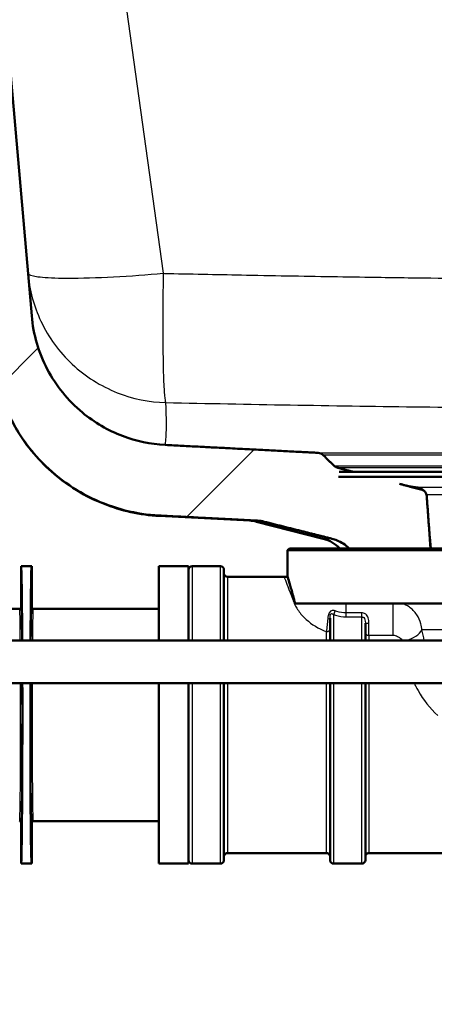
# Model space of a CAD drawing. Units: millimetres. Extents: x 0 to 2100, y 0 to 3886.
# Drawn here: x 807 to 866, y 1480 to 1619 of the extents above; entities that cross this region are included whole.
import ezdxf

# ---------------------------------------------------------------- set-up
doc = ezdxf.new("R2010")
doc.units = ezdxf.units.MM
doc.header["$LTSCALE"] = 10
for name, color, linetype, lineweight in [('Dimensions(ISO)', 7, 'Continuous', 25), ('Hatch', 7, 'Continuous', 9), ('Visible Edges(ISO)', 7, 'Continuous', 50), ('Visible Tangent Edges(ISO)', 7, 'Continuous', 25)]:
    doc.layers.add(name, color=color, linetype=linetype, lineweight=lineweight)
doc.styles.add('Text_3.5mm', font='arial.ttf', dxfattribs={"width": 0.9})
doc.dimstyles.new('KS-STANDARD', dxfattribs={"dimscale": 10, "dimtxt": 3.5, "dimasz": 2.5, "dimexe": 3.175, "dimexo": 0, "dimgap": 0.8, "dimtad": 1, "dimdec": 1, "dimrnd": 1e-08, "dimtxsty": 'Text_3.5mm', "dimcen": 0.09, "dimdle": 10, "dimclrd": 7, "dimclre": 7, "dimclrt": 7, "dimadec": 0, "dimazin": 2, "dimtfac": 0.714286, "dimtdec": 4, "dimtmove": 0, "dimatfit": 3, "dimfxl": 1, "dimtolj": 1, "dimlwd": 25, "dimlwe": 25, "dimarcsym": 0})

# ---------------------------------------------------------------- blocks, each defined once
blk = doc.blocks.new('*D9')
at = {"layer": 'Defpoints', "color": 0, "linetype": 'Continuous', "transparency": 16777216}
for p in [(909.88, 1484.59), (909.88, 1381.79), (946.88, 1334.93)]:
    blk.add_point(p, dxfattribs=at)
at = {"layer": 'Dimensions(ISO)', "color": 7, "linetype": 'Continuous', "lineweight": 25, "transparency": 16777216}
for p, q in [((909.88, 1484.59), (909.88, 1350.04)), ((884.88, 1381.79), (859.88, 1381.79)), ((909.88, 1381.79), (946.88, 1381.79)), ((971.88, 1381.79), (1057.98, 1381.79))]:
    blk.add_line(p, q, dxfattribs=at)
at = {"layer": 'Dimensions(ISO)', "color": 7, "linetype": 'Continuous', "transparency": 16777216}
for points in [[(884.88, 1385.95), (884.88, 1377.62), (909.88, 1381.79)], [(971.88, 1385.95), (971.88, 1377.62), (946.88, 1381.79)]]:
    blk.add_solid(points, dxfattribs=at)
at = {"layer": 'Dimensions(ISO)', "color": 7, "linetype": 'Continuous', "lineweight": 25, "transparency": 16777216, "insert": (1004.88, 1407.67), "char_height": 35, "attachment_point": 4, "style": 'Text_3.5mm'}
blk.add_mtext('\\A1;37', dxfattribs=at)

msp = doc.modelspace()

# ---------------------------------------------------------------- hatches: boundary and pattern name
at = {"layer": 'Hatch'}
h = msp.add_hatch(dxfattribs=at)
h.set_pattern_fill('ANSI31', color=256, scale=254, style=0)
h.set_pattern_definition([(45, (0, 0), (-22.45064, 22.45064), [])])
edge = h.paths.add_edge_path()
edge.add_line((798.43, 1694.72), (798.35, 1694.72))
edge.add_spline(control_points=[(798.35, 1694.72), (798.34, 1694.71), (798.33, 1694.72), (798.31, 1694.73), (798.29, 1694.73), (798.27, 1694.76), (798.26, 1694.77), (798.25, 1694.8), (798.24, 1694.82), (798.24, 1694.84)], knot_values=[0, 0, 0, 0, 0.003359, 0.003359, 0.007286, 0.007286, 0.011996, 0.011996, 0.017457, 0.017457, 0.017457, 0.017457], degree=3, periodic=0)
edge.add_line((798.24, 1694.84), (797.94, 1698.3))
edge.add_line((797.94, 1698.3), (792.13, 1697.79))
edge.add_line((792.13, 1697.79), (803.13, 1572.04))
edge.add_spline(control_points=[(803.13, 1572.04), (803.36, 1569.46), (803.98, 1566.94), (806.05, 1562.01), (807.53, 1559.66), (811.57, 1555.12), (814.24, 1553.11), (820.21, 1550.24), (823.45, 1549.42), (826.74, 1549.25)], knot_values=[-3.589267, -3.589267, -3.589267, -3.589267, -2.814062, -2.814062, -1.986318, -1.986318, -0.991095, -0.991095, 0, 0, 0, 0], degree=3, periodic=0)
edge.add_spline(control_points=[(826.74, 1549.25), (834.29, 1548.86), (840.58, 1548.53)], knot_values=[1.699613, 1.699613, 1.699613, 2.24628, 2.24628, 2.24628], weights=[2.276877, 2.473205, 2.663731], degree=2, periodic=0)
edge.add_spline(control_points=[(840.58, 1548.53), (840.74, 1548.52), (840.91, 1548.51), (841.24, 1548.46), (841.41, 1548.43), (841.57, 1548.38)], knot_values=[-0.100364, -0.100364, -0.100364, -0.100364, -0.050186, -0.050186, 0, 0, 0, 0], degree=3, periodic=0)
edge.add_spline(control_points=[(841.57, 1548.38), (846.72, 1547.09), (851.16, 1545.98)], knot_values=[0.00028, 0.00028, 0.00028, 0.988888, 0.988888, 0.988888], weights=[1.000002, 1.002939, 1], degree=2, periodic=0)
edge.add_spline(control_points=[(851.16, 1545.98), (851.41, 1545.92), (851.65, 1545.84), (852.16, 1545.63), (852.46, 1545.47), (853.04, 1545.1), (853.3, 1544.88), (853.55, 1544.63), (853.57, 1544.61), (853.59, 1544.59)], knot_values=[0.867498, 0.867498, 0.867498, 0.867498, 0.938282, 0.938282, 1.032634, 1.032634, 1.126985, 1.126985, 1.136673, 1.136673, 1.136673, 1.136673], degree=3, periodic=0)
edge.add_line((853.59, 1544.59), (865.1, 1544.59))
edge.add_line((865.1, 1544.59), (864.56, 1552.03))
edge.add_spline(control_points=[(864.56, 1552.03), (864.55, 1552.13), (864.53, 1552.24), (864.44, 1552.45), (864.36, 1552.57), (864.18, 1552.75), (864.05, 1552.83), (863.89, 1552.9), (863.84, 1552.91), (863.8, 1552.92)], knot_values=[0.308327, 0.308327, 0.308327, 0.308327, 0.338136, 0.338136, 0.37543, 0.37543, 0.413563, 0.413563, 0.426974, 0.426974, 0.426974, 0.426974], degree=3, periodic=0)
edge.add_spline(control_points=[(863.8, 1552.92), (862.31, 1553.31), (860.73, 1553.72)], knot_values=[0, 0, 0, 0.343684, 0.343684, 0.343684], weights=[1, 1.001884, 1.002714], degree=2, periodic=0)
edge.add_spline(control_points=[(860.73, 1553.72), (856.75, 1554.18), (852.07, 1554.72)], knot_values=[0.462331, 0.462331, 0.462331, 1.297961, 1.297961, 1.297961], weights=[1.003735, 1.005243, 1], degree=2, periodic=0)
edge.add_line((852.07, 1554.72), (852.16, 1555.42))
edge.add_line((852.16, 1555.42), (854.2, 1555.42))
edge.add_spline(control_points=[(854.2, 1555.42), (853.08, 1555.71), (851.91, 1556.02)], knot_values=[1.012552, 1.012552, 1.012552, 1.228076, 1.228076, 1.228076], weights=[1.001948, 1.001182, 1], degree=2, periodic=0)
edge.add_spline(control_points=[(851.91, 1556.02), (851.87, 1556.03), (851.82, 1556.05), (851.67, 1556.11), (851.54, 1556.19), (851.45, 1556.28)], knot_values=[0.4745, 0.4745, 0.4745, 0.4745, 0.487567, 0.487567, 0.524819, 0.524819, 0.524819, 0.524819], degree=3, periodic=0)
edge.add_spline(control_points=[(851.45, 1556.28), (850.68, 1557.04), (849.88, 1557.82)], knot_values=[0, 0, 0, 0.220051, 0.220051, 0.220051], weights=[1, 1.000091, 1], degree=2, periodic=0)
edge.add_spline(control_points=[(849.88, 1557.82), (849.79, 1557.9), (849.69, 1557.97), (849.46, 1558.07), (849.34, 1558.1), (849.21, 1558.11)], knot_values=[-0.074738, -0.074738, -0.074738, -0.074738, -0.037459, -0.037459, -0.00002, -0.00002, -0.00002, -0.00002], degree=3, periodic=0)
edge.add_spline(control_points=[(849.21, 1558.11), (845.46, 1558.3), (835.01, 1558.84), (827.57, 1559.22)], knot_values=[37.546369, 37.546369, 37.546369, 37.97111, 38.518273, 38.518273, 38.518273], weights=[2.967135, 2.82287, 2.484713, 2.288503], degree=2, periodic=0)
edge.add_spline(control_points=[(827.57, 1559.22), (825.51, 1559.33), (823.47, 1559.76), (819.48, 1561.27), (817.55, 1562.39), (813.81, 1565.49), (812.12, 1567.57), (809.66, 1572.26), (808.91, 1574.82), (808.68, 1577.46)], knot_values=[-2.871442, -2.871442, -2.871442, -2.871442, -2.251312, -2.251312, -1.589142, -1.589142, -0.792934, -0.792934, -0.000001, -0.000001, -0.000001, -0.000001], degree=3, periodic=0)
edge.add_line((808.68, 1577.46), (798.43, 1694.72))

# ---------------------------------------------------------------- linework, layer by layer
at = {"layer": 'Visible Edges(ISO)'}
for p, q in [((808.68, 1577.46), (798.43, 1694.72)), ((963.69, 1554.72), (852.07, 1554.72)), ((963.6, 1555.42), (852.16, 1555.42)), ((863.32, 1553.23), (862.02, 1553.38)), ((839.52, 1548.53), (826.73, 1549.2)), ((849.9, 1545.98), (840.49, 1548.38)), ((865.15, 1544.59), (864.99, 1546.19)), ((845.13, 1544.59), (844.88, 1544.34)), ((970.88, 1544.34), (844.88, 1544.34)), ((844.88, 1540.63), (844.88, 1544.34)), ((845.13, 1544.59), (970.63, 1544.59)), ((807.18, 1536.29), (807.18, 1542.09)), ((808.68, 1542.09), (807.18, 1542.09)), ((808.68, 1542.09), (808.68, 1536.29)), ((826.68, 1542.09), (826.68, 1531.59)), ((830.88, 1542.09), (826.68, 1542.09)), ((830.88, 1542.09), (830.88, 1531.59)), ((835.38, 1542.09), (831.38, 1542.09)), ((835.88, 1541.59), (835.88, 1531.59)), ((836.38, 1540.59), (844.38, 1540.59)), ((894.93, 1536.84), (845.94, 1536.84)), ((806.98, 1536.09), (799.68, 1536.09)), ((826.68, 1536.09), (808.88, 1536.09)), ((850.88, 1531.59), (850.88, 1534.74)), ((855.88, 1534.07), (855.88, 1531.59)), ((885.59, 1531.59), (793.09, 1531.59)), ((885.59, 1525.59), (793.09, 1525.59)), ((826.68, 1525.59), (826.68, 1500.09)), ((830.88, 1525.59), (830.88, 1500.09)), ((835.88, 1525.59), (835.88, 1500.59)), ((850.88, 1500.59), (850.88, 1525.59)), ((855.88, 1525.59), (855.88, 1500.59)), ((826.68, 1506.09), (808.88, 1506.09)), ((807.18, 1500.09), (807.18, 1505.89)), ((808.68, 1505.89), (808.68, 1500.09)), ((836.38, 1501.59), (850.38, 1501.59)), ((856.38, 1501.59), (882.88, 1501.59)), ((808.68, 1500.09), (807.18, 1500.09)), ((830.88, 1500.09), (826.68, 1500.09)), ((835.38, 1500.09), (831.38, 1500.09)), ((855.38, 1500.09), (851.38, 1500.09))]:
    msp.add_line(p, q, dxfattribs=at)
for centre, radius, start, end in [((863.18, 1552.04), 1.2, 38.0595, 83.1829), ((848.67, 1541.14), 5, 43.6345, 75.6755), ((831.38, 1541.59), 0.5, 90, 180), ((835.38, 1541.59), 0.5, 0, 90), ((836.38, 1541.09), 0.5, 180, 270), ((844.38, 1543.59), 3, 270, 279.5941), ((831.38, 1500.59), 0.5, 180, 270), ((835.38, 1500.59), 0.5, 270, 0), ((836.38, 1501.09), 0.5, 90, 180), ((850.38, 1501.09), 0.5, 0, 90), ((851.38, 1500.59), 0.5, 180, 270), ((855.38, 1500.59), 0.5, 270, 0), ((856.38, 1501.09), 0.5, 90, 180)]:
    msp.add_arc(centre, radius, start, end, dxfattribs=at)
for centre, major_axis, start_param, end_param in [((807.18, 1521.09), (0, -21), 2.094395, 3.141593), ((808.68, 1521.09), (0, 21), 0, 1.047198), ((807.18, 1521.09), (0, -21), 0, 1.786757), ((808.68, 1521.09), (0, 21), 1.354836, 3.141593)]:
    msp.add_ellipse(centre, major_axis=major_axis, ratio=0.008727, start_param=start_param, end_param=end_param, dxfattribs=at)
for points, knots in [([(827.57, 1559.22), (825.51, 1559.33), (823.47, 1559.76), (819.48, 1561.27), (817.55, 1562.39), (813.81, 1565.49), (812.12, 1567.57), (809.66, 1572.26), (808.91, 1574.82), (808.68, 1577.46)], [-2.871442, -2.871442, -2.871442, -2.871442, -2.251312, -2.251312, -1.589142, -1.589142, -0.792934, -0.792934, -0.000001, -0.000001, -0.000001, -0.000001]), ([(803.13, 1572.04), (803.36, 1569.46), (803.98, 1566.94), (806.05, 1562.01), (807.53, 1559.66), (811.57, 1555.12), (814.24, 1553.11), (820.21, 1550.24), (823.45, 1549.42), (826.74, 1549.25)], [-3.589267, -3.589267, -3.589267, -3.589267, -2.814062, -2.814062, -1.986318, -1.986318, -0.991095, -0.991095, 0, 0, 0, 0]), ([(826.73, 1549.2), (824.04, 1549.34), (821.33, 1549.94), (816.3, 1551.93), (813.92, 1553.37), (809.79, 1556.87), (807.99, 1559), (805.21, 1563.64), (804.18, 1566.23), (803.39, 1569.9), (803.23, 1570.95), (803.14, 1571.99)], [0, 0, 0, 0, 0.810232, 0.810232, 1.622952, 1.622952, 2.435583, 2.435583, 3.248217, 3.248217, 3.563252, 3.563252, 3.563252, 3.563252]), ([(848, 1558.11), (848, 1558.11), (848, 1558.11), (848, 1558.11)], [0.499999999999, 0.5, 0.5, 0.5, 0.500003230034, 0.500003230034, 0.500003230034, 0.500003230034]), ([(849.88, 1557.82), (849.79, 1557.9), (849.69, 1557.97), (849.46, 1558.07), (849.34, 1558.1), (849.21, 1558.11)], [-0.07473849, -0.07473849, -0.07473849, -0.07473849, -0.03745879, -0.03745879, -0.00001995, -0.00001995, -0.00001995, -0.00001995]), ([(851.91, 1556.02), (851.87, 1556.03), (851.82, 1556.05), (851.67, 1556.11), (851.54, 1556.19), (851.45, 1556.28)], [0.47449955, 0.47449955, 0.47449955, 0.47449955, 0.48756729, 0.48756729, 0.52481904, 0.52481904, 0.52481904, 0.52481904]), ([(864.56, 1552.03), (864.55, 1552.13), (864.53, 1552.24), (864.44, 1552.45), (864.36, 1552.57), (864.18, 1552.75), (864.05, 1552.83), (863.89, 1552.9), (863.84, 1552.91), (863.8, 1552.92)], [0.3083271, 0.3083271, 0.3083271, 0.3083271, 0.3381359, 0.3381359, 0.3754299, 0.3754299, 0.413563, 0.413563, 0.4269742, 0.4269742, 0.4269742, 0.4269742]), ([(840.58, 1548.53), (840.74, 1548.52), (840.91, 1548.51), (841.24, 1548.46), (841.41, 1548.43), (841.57, 1548.38)], [-0.1003635, -0.1003635, -0.1003635, -0.1003635, -0.050186, -0.050186, -0.0000001, -0.0000001, -0.0000001, -0.0000001]), ([(851.16, 1545.98), (851.41, 1545.92), (851.65, 1545.84), (852.16, 1545.63), (852.46, 1545.47), (853.04, 1545.1), (853.3, 1544.88), (853.55, 1544.63), (853.57, 1544.61), (853.59, 1544.59)], [0.8674981, 0.8674981, 0.8674981, 0.8674981, 0.9382818, 0.9382818, 1.0326336, 1.0326336, 1.1269855, 1.1269855, 1.1366734, 1.1366734, 1.1366734, 1.1366734]), ([(845.79, 1537.4), (845.61, 1538.11), (845.44, 1538.72), (845.16, 1539.69), (845.05, 1540.06), (844.92, 1540.52), (844.88, 1540.63), (844.88, 1540.63)], [-2.280588, -2.280588, -2.280588, -2.280588, -1.891326, -1.891326, -1.499555, -1.499555, -1.141409, -1.141409, -1.141409, -1.141409]), ([(807.18, 1536.29), (807.18, 1536.26), (807.18, 1536.24), (807.16, 1536.19), (807.14, 1536.16), (807.1, 1536.13), (807.08, 1536.11), (807.03, 1536.09), (807.01, 1536.09), (806.98, 1536.09)], [0, 0, 0, 0, 0.25, 0.25, 0.5, 0.5, 0.75, 0.75, 1, 1, 1, 1]), ([(808.88, 1536.09), (808.86, 1536.09), (808.83, 1536.09), (808.78, 1536.11), (808.76, 1536.13), (808.72, 1536.16), (808.71, 1536.19), (808.69, 1536.24), (808.68, 1536.26), (808.68, 1536.29)], [0, 0, 0, 0, 0.25, 0.25, 0.5, 0.5, 0.75, 0.75, 1, 1, 1, 1]), ([(807.18, 1505.89), (807.18, 1505.91), (807.18, 1505.94), (807.16, 1505.99), (807.14, 1506.01), (807.1, 1506.05), (807.08, 1506.06), (807.03, 1506.08), (807.01, 1506.09), (806.98, 1506.09)], [0, 0, 0, 0, 0.25, 0.25, 0.5, 0.5, 0.75, 0.75, 1, 1, 1, 1]), ([(808.88, 1506.09), (808.86, 1506.09), (808.83, 1506.08), (808.78, 1506.06), (808.76, 1506.05), (808.72, 1506.01), (808.71, 1505.99), (808.69, 1505.94), (808.68, 1505.91), (808.68, 1505.89)], [0, 0, 0, 0, 0.25, 0.25, 0.5, 0.5, 0.75, 0.75, 1, 1, 1, 1])]:
    msp.add_open_spline(points, degree=3, knots=knots, dxfattribs=at)
msp.add_rational_spline([(849.21, 1558.11), (845.46, 1558.3), (835.01, 1558.84), (827.57, 1559.22)], [2.96713548159, 2.82287004839, 2.48471315607, 2.28850297158], degree=2, knots=[37.5463691, 37.5463691, 37.5463691, 37.9711102, 38.5182732, 38.5182732, 38.5182732], dxfattribs=at)
for points, weights in [([(851.45, 1556.28), (850.68, 1557.04), (849.88, 1557.82)], [1, 1.00009051134, 1.0000000742]), ([(854.2, 1555.42), (853.08, 1555.71), (851.91, 1556.02)], [1.00194845386, 1.00118159357, 1]), ([(863.8, 1552.92), (862.31, 1553.31), (860.73, 1553.72)], [1, 1.00188421955, 1.00271381994]), ([(865.1, 1544.59), (864.83, 1548.28), (864.56, 1552.03)], [1, 1.00001825237, 1]), ([(826.74, 1549.25), (834.29, 1548.86), (840.58, 1548.53)], [2.27687715069, 2.47320537122, 2.6637310463]), ([(841.57, 1548.38), (846.72, 1547.09), (851.16, 1545.98)], [1.00000166567, 1.0029390239, 1])]:
    msp.add_rational_spline(points, weights, degree=2, dxfattribs=at)
for points in [[(840.49, 1548.38), (840.17, 1548.47), (839.84, 1548.52), (839.52, 1548.53)], [(840.49, 1548.38), (840.49, 1548.38), (840.49, 1548.38), (840.49, 1548.38)], [(845.94, 1536.84), (845.89, 1537.03), (845.84, 1537.22), (845.79, 1537.4)]]:
    msp.add_open_spline(points, degree=3, dxfattribs=at)
at = {"layer": 'Visible Tangent Edges(ISO)'}
for p, q in [((803.21, 1755.81), (827.28, 1583.46)), ((851.45, 1556.28), (904.51, 1556.28)), ((851.91, 1556.02), (902.86, 1556.02)), ((952.44, 1553.23), (863.32, 1553.23)), ((863.8, 1552.92), (863.99, 1552.92)), ((951.22, 1552.16), (864.54, 1552.16)), ((851.16, 1545.98), (849.9, 1545.98)), ((831.38, 1542.09), (831.38, 1531.59)), ((835.38, 1531.59), (835.38, 1542.09)), ((836.38, 1540.59), (836.38, 1531.59)), ((853.18, 1535.5), (853.18, 1536.84)), ((859.77, 1536.84), (859.77, 1532.35)), ((851.38, 1535.28), (851.38, 1531.59)), ((853.18, 1534.94), (853.18, 1535.5)), ((855.38, 1535.5), (853.18, 1535.5)), ((855.38, 1534.94), (855.38, 1535.5)), ((853.18, 1534.94), (855.38, 1534.94)), ((855.38, 1531.59), (855.38, 1534.94)), ((856.38, 1532.35), (856.38, 1534.07)), ((850.38, 1531.59), (850.38, 1532.86)), ((892.61, 1533.09), (863.88, 1533.09)), ((856.38, 1532.35), (859.77, 1532.35)), ((856.38, 1532.35), (856.38, 1531.59)), ((831.38, 1525.59), (831.38, 1500.09)), ((835.38, 1500.09), (835.38, 1525.59)), ((836.38, 1525.59), (836.38, 1501.59)), ((850.38, 1501.59), (850.38, 1525.59)), ((851.38, 1525.59), (851.38, 1500.09)), ((855.38, 1500.09), (855.38, 1525.59)), ((856.38, 1525.59), (856.38, 1501.59))]:
    msp.add_line(p, q, dxfattribs=at)
for centre, major_axis, ratio, start_param, end_param in [((845.6, 1539.89), (2.87, 0.87), 0.824298, 4.468536, 4.535711), ((806.98, 1521.09), (0, -15), 0.008843, 2.346194, 3.141593), ((807.18, 1521.09), (0, 15.2), 0.008727, 5.474969, 6.28307), ((808.68, 1521.09), (0, -15.2), 0.008727, 3.141707, 3.949809), ((808.88, 1521.09), (0, 15), 0.008843, 0, 0.795399), ((851.38, 1535.61), (-0.177, -0.468), 0.308724, 0.886799, 2.087491), ((850.38, 1534.74), (0.5, 0), 0.144298, 5.05739, 6.283185), ((856.38, 1534.07), (-0.5, 0), 0.006618, 0, 1.570796), ((850.38, 1533.16), (0.5, 0), 0.603661, 4.712389, 6.283185), ((856.38, 1532.64), (-0.5, 0), 0.577778, 0, 1.570796), ((861.11, 1533.09), (2.91, 0.75), 0.521202, 4.731549, 5.825788), ((806.98, 1521.09), (0, -15), 0.008843, 0, 1.875489), ((807.18, 1521.09), (0, 15.2), 0.008727, 3.141707, 5.012946), ((808.68, 1521.09), (0, -15.2), 0.008727, 4.411832, 6.28307), ((808.88, 1521.09), (0, 15), 0.008843, 1.266104, 3.141593)]:
    msp.add_ellipse(centre, major_axis=major_axis, ratio=ratio, start_param=start_param, end_param=end_param, dxfattribs=at)
for points, knots in [([(827.28, 1583.46), (827.55, 1583.45), (827.82, 1583.45), (828.08, 1583.44), (831.78, 1583.36), (835.43, 1583.29), (839.05, 1583.22), (841.25, 1583.18), (843.4, 1583.14), (845.65, 1583.1), (849.85, 1583.03), (854.01, 1582.96), (858.13, 1582.9), (859.59, 1582.88), (861, 1582.86), (862.48, 1582.84), (862.68, 1582.84), (862.87, 1582.84), (863.07, 1582.83), (865.83, 1582.8), (868.58, 1582.77), (871.32, 1582.74), (874.25, 1582.71), (877.13, 1582.68), (880.08, 1582.66), (885.99, 1582.61), (891.84, 1582.57), (897.68, 1582.56), (897.8, 1582.56), (897.93, 1582.56), (898.05, 1582.56), (906.69, 1582.53), (915.36, 1582.54), (924.06, 1582.58), (927, 1582.59), (929.98, 1582.61), (932.89, 1582.63), (932.93, 1582.63), (932.98, 1582.63), (933.02, 1582.63), (937.33, 1582.67), (941.67, 1582.71), (946.05, 1582.76), (947.52, 1582.77), (949.04, 1582.79), (950.49, 1582.81), (954.83, 1582.86), (959.22, 1582.92), (963.65, 1582.99), (965.09, 1583.02), (966.58, 1583.04), (968, 1583.06), (968.03, 1583.06), (968.06, 1583.06), (968.09, 1583.06), (972.41, 1583.14), (976.79, 1583.22), (981.23, 1583.31), (982.71, 1583.34), (984.25, 1583.37), (985.68, 1583.4), (990.72, 1583.51), (995.84, 1583.62), (1001.04, 1583.75), (1001.79, 1583.77), (1002.56, 1583.79), (1003.28, 1583.81), (1008.3, 1583.93), (1013.42, 1584.07), (1018.63, 1584.21), (1019.38, 1584.23), (1020.16, 1584.25), (1020.87, 1584.28), (1025.88, 1584.42), (1030.99, 1584.57), (1036.22, 1584.73), (1036.8, 1584.75), (1037.41, 1584.77), (1037.99, 1584.78), (1038.15, 1584.79), (1038.31, 1584.79), (1038.47, 1584.8), (1043.5, 1584.96), (1048.61, 1585.12), (1053.82, 1585.29), (1054.57, 1585.32), (1055.34, 1585.35), (1056.06, 1585.37), (1061.07, 1585.54), (1066.19, 1585.72), (1071.41, 1585.9), (1072.15, 1585.93), (1072.94, 1585.96), (1073.65, 1585.98), (1078.64, 1586.16), (1083.76, 1586.35), (1088.99, 1586.55), (1089.74, 1586.57), (1090.53, 1586.6), (1091.24, 1586.63), (1096.66, 1586.84), (1102.25, 1587.05), (1108.01, 1587.28), (1108.28, 1587.29), (1108.56, 1587.3), (1108.83, 1587.31)], [0, 0, 0, 0, 0.002798, 0.002798, 0.002798, 0.041554, 0.041554, 0.041554, 0.065172, 0.065172, 0.065172, 0.109375, 0.109375, 0.109375, 0.125, 0.125, 0.125, 0.127074, 0.127074, 0.127074, 0.15625, 0.15625, 0.15625, 0.1875, 0.1875, 0.1875, 0.25, 0.25, 0.25, 0.251297, 0.251297, 0.251297, 0.34375, 0.34375, 0.34375, 0.375, 0.375, 0.375, 0.375487, 0.375487, 0.375487, 0.421875, 0.421875, 0.421875, 0.4375, 0.4375, 0.4375, 0.484375, 0.484375, 0.484375, 0.499695, 0.499695, 0.499695, 0.5, 0.5, 0.5, 0.546875, 0.546875, 0.546875, 0.5625, 0.5625, 0.5625, 0.617187, 0.617187, 0.617187, 0.625, 0.625, 0.625, 0.679687, 0.679687, 0.679687, 0.6875, 0.6875, 0.6875, 0.742187, 0.742187, 0.742187, 0.748292, 0.748292, 0.748292, 0.75, 0.75, 0.75, 0.804687, 0.804687, 0.804687, 0.8125, 0.8125, 0.8125, 0.867187, 0.867187, 0.867187, 0.875, 0.875, 0.875, 0.929687, 0.929687, 0.929687, 0.9375, 0.9375, 0.9375, 0.997189, 0.997189, 0.997189, 1, 1, 1, 1]), ([(808.16, 1583.48), (808.36, 1581.13), (809.65, 1576.36), (814.09, 1570.27), (820.46, 1566.25), (825.3, 1565.27), (827.66, 1565.21)], [0, 0, 0, 0, 0.2417137, 0.5000297, 0.7586354, 1, 1, 1, 1]), ([(808.16, 1583.48), (808.17, 1583.28), (808.6, 1583.11), (809.54, 1582.98), (810.35, 1582.88), (811.53, 1582.81), (813.05, 1582.79), (813.29, 1582.79), (813.55, 1582.79), (813.81, 1582.79), (815.67, 1582.78), (817.93, 1582.85), (820.27, 1582.97), (822.62, 1583.09), (825.04, 1583.27), (827.28, 1583.46)], [0, 0, 0, 0, 0.25, 0.25, 0.25, 0.4648806, 0.4648806, 0.4648806, 0.5, 0.5, 0.5, 0.75, 0.75, 0.75, 1, 1, 1, 1]), ([(827.28, 1583.46), (827.25, 1581.07), (827.23, 1578.9), (827.22, 1576.79), (827.22, 1574.72), (827.23, 1572.7), (827.27, 1570.78), (827.28, 1570.03), (827.3, 1569.29), (827.33, 1568.61), (827.34, 1568.27), (827.36, 1567.93), (827.37, 1567.62), (827.38, 1567.46), (827.39, 1567.31), (827.4, 1567.16), (827.4, 1567.09), (827.41, 1567.01), (827.41, 1566.94), (827.41, 1566.89), (827.42, 1566.85), (827.42, 1566.79), (827.42, 1566.77), (827.43, 1566.74), (827.43, 1566.73), (827.49, 1565.88), (827.54, 1565.57), (827.58, 1565.4), (827.62, 1565.24), (827.65, 1565.22), (827.66, 1565.21)], [0, 0, 0, 0, 0.182323, 0.182323, 0.182323, 0.3603641, 0.3603641, 0.3603641, 0.4301821, 0.4301821, 0.4301821, 0.465091, 0.465091, 0.465091, 0.4825455, 0.4825455, 0.4825455, 0.4912728, 0.4912728, 0.4912728, 0.497447, 0.497447, 0.497447, 0.5, 0.5, 0.5, 0.75, 0.75, 0.75, 1, 1, 1, 1]), ([(827.66, 1565.21), (839.37, 1564.96), (851.09, 1564.76), (874.53, 1564.46), (886.26, 1564.36), (909.72, 1564.29), (921.44, 1564.32), (944.9, 1564.49), (956.62, 1564.64), (991.79, 1565.23), (1015.21, 1565.83), (1062.03, 1567.28), (1085.42, 1568.13), (1108.8, 1569.05)], [0, 0, 0, 0, 0.124964, 0.124964, 0.249883, 0.249883, 0.37479, 0.37479, 0.499726, 0.499726, 0.749757, 0.749757, 1, 1, 1, 1]), ([(827.57, 1559.22), (827.58, 1559.25), (827.6, 1559.37), (827.65, 1559.75), (827.7, 1560.42), (827.75, 1561.52), (827.74, 1563.12), (827.69, 1564.51), (827.66, 1565.21)], [0.5333834, 0.5333834, 0.5333834, 0.5333834, 0.5622745, 0.6246229, 0.6870645, 0.7495824, 0.8747474, 1, 1, 1, 1]), ([(848, 1558.11), (848, 1558.11), (848, 1558.11), (848, 1558.11), (848.04, 1558.11), (848.44, 1558.11), (849.21, 1558.11)], [0.50000323, 0.50000323, 0.50000323, 0.50000323, 0.50149629, 0.50149629, 0.50149629, 0.53211149, 0.53211149, 0.53211149, 0.53211149]), ([(849.21, 1558.11), (849.23, 1558.11), (849.24, 1558.11), (849.26, 1558.11), (850.02, 1558.11), (851.13, 1558.11), (852.56, 1558.11), (852.63, 1558.11), (852.7, 1558.11), (852.77, 1558.11), (854.31, 1558.11), (856.2, 1558.11), (858.41, 1558.11), (860.51, 1558.11), (862.9, 1558.11), (865.54, 1558.11), (865.67, 1558.11), (865.8, 1558.11), (865.94, 1558.11), (868.93, 1558.11), (872.24, 1558.11), (875.78, 1558.11), (878.7, 1558.11), (881.77, 1558.11), (884.97, 1558.11), (885.65, 1558.11), (886.34, 1558.11), (887.04, 1558.11), (890.54, 1558.11), (894.16, 1558.11), (897.84, 1558.11), (901.15, 1558.11), (904.52, 1558.11), (907.88, 1558.11), (908.25, 1558.11), (908.62, 1558.11), (908.99, 1558.11), (912.72, 1558.11), (916.44, 1558.11), (920.1, 1558.11), (923.75, 1558.11), (927.33, 1558.11), (930.78, 1558.11), (930.79, 1558.11), (930.79, 1558.11), (930.8, 1558.11), (933.51, 1558.11), (936.14, 1558.11), (938.65, 1558.11), (941.18, 1558.11), (943.59, 1558.11), (945.86, 1558.11), (947.38, 1558.11), (948.84, 1558.11), (950.23, 1558.11), (950.92, 1558.11), (951.59, 1558.11), (952.24, 1558.11), (954.22, 1558.11), (956.03, 1558.11), (957.67, 1558.11), (959.3, 1558.11), (960.75, 1558.11), (962.01, 1558.11), (962.43, 1558.11), (962.83, 1558.11), (963.21, 1558.11), (963.96, 1558.11), (964.62, 1558.11), (965.18, 1558.11), (965.72, 1558.11), (966.18, 1558.11), (966.55, 1558.11)], [0.5321119, 0.5321119, 0.5321119, 0.5321119, 0.5327461, 0.5327461, 0.5327461, 0.5625, 0.5625, 0.5625, 0.563996, 0.563996, 0.563996, 0.5952458, 0.5952458, 0.5952458, 0.625, 0.625, 0.625, 0.6264959, 0.6264959, 0.6264959, 0.6599619, 0.6599619, 0.6599619, 0.6875, 0.6875, 0.6875, 0.6934277, 0.6934277, 0.6934277, 0.7231835, 0.7231835, 0.7231835, 0.75, 0.75, 0.75, 0.7529385, 0.7529385, 0.7529385, 0.7826944, 0.7826944, 0.7826944, 0.812449, 0.812449, 0.812449, 0.8125, 0.8125, 0.8125, 0.8358935, 0.8358935, 0.8358935, 0.859337, 0.859337, 0.859337, 0.875, 0.875, 0.875, 0.8827807, 0.8827807, 0.8827807, 0.9062245, 0.9062245, 0.9062245, 0.9296684, 0.9296684, 0.9296684, 0.9375, 0.9375, 0.9375, 0.9531132, 0.9531132, 0.9531132, 0.967892, 0.967892, 0.967892, 0.967892]), ([(849.88, 1557.82), (849.89, 1557.82), (849.89, 1557.82), (849.9, 1557.82), (850.69, 1557.82), (851.86, 1557.82), (853.38, 1557.82), (854.89, 1557.82), (856.76, 1557.82), (858.95, 1557.82), (861.13, 1557.82), (863.63, 1557.82), (866.4, 1557.82), (869.36, 1557.82), (872.63, 1557.82), (876.13, 1557.82), (879.64, 1557.82), (883.38, 1557.82), (887.27, 1557.82), (890.73, 1557.82), (894.31, 1557.82), (897.95, 1557.82), (901.59, 1557.82), (905.28, 1557.82), (908.97, 1557.82), (912.67, 1557.82), (916.35, 1557.82), (919.96, 1557.82), (923.58, 1557.82), (927.12, 1557.82), (930.53, 1557.82), (933.22, 1557.82), (935.82, 1557.82), (938.32, 1557.82), (940.81, 1557.82), (943.2, 1557.82), (945.44, 1557.82), (947.69, 1557.82), (949.81, 1557.82), (951.76, 1557.82), (953.71, 1557.82), (955.51, 1557.82), (957.12, 1557.82), (958.74, 1557.82), (960.18, 1557.82), (961.42, 1557.82), (962.66, 1557.82), (963.71, 1557.82), (964.56, 1557.82), (965.08, 1557.82), (965.52, 1557.82), (965.88, 1557.82)], [0.532467, 0.532467, 0.532467, 0.532467, 0.5327437, 0.5327437, 0.5327437, 0.5639915, 0.5639915, 0.5639915, 0.5952393, 0.5952393, 0.5952393, 0.6264871, 0.6264871, 0.6264871, 0.6599489, 0.6599489, 0.6599489, 0.6934107, 0.6934107, 0.6934107, 0.7231652, 0.7231652, 0.7231652, 0.7529197, 0.7529197, 0.7529197, 0.7826742, 0.7826742, 0.7826742, 0.8124287, 0.8124287, 0.8124287, 0.8358751, 0.8358751, 0.8358751, 0.8593215, 0.8593215, 0.8593215, 0.8827679, 0.8827679, 0.8827679, 0.9062144, 0.9062144, 0.9062144, 0.9296608, 0.9296608, 0.9296608, 0.9531072, 0.9531072, 0.9531072, 0.9675264, 0.9675264, 0.9675264, 0.9675264]), ([(844.38, 1540.58), (844.38, 1540.58), (844.42, 1540.49), (844.68, 1539.85), (845.09, 1538.84), (845.6, 1537.38)], [1.307289, 1.307289, 1.307289, 1.307289, 1.689292, 1.689292, 2.619057, 2.619057, 2.619057, 2.619057]), ([(845.6, 1537.38), (845.68, 1537.14), (845.79, 1536.89), (846.13, 1536.21), (846.41, 1535.78), (847.36, 1534.65), (848.17, 1533.95), (849.55, 1533.2), (849.96, 1533.01), (850.38, 1532.86)], [-1.2222309, -1.2222309, -1.2222309, -1.2222309, -1.069452, -1.069452, -0.8250058, -0.8250058, -0.433892, -0.433892, -0.2906665, -0.2906665, -0.2906665, -0.2906665]), ([(863.88, 1533.09), (863.87, 1533.39), (863.81, 1533.69), (863.61, 1534.43), (863.41, 1534.86), (862.86, 1535.66), (862.5, 1536.04), (861.79, 1536.54), (861.47, 1536.71), (861.13, 1536.84)], [0, 0, 0, 0, 0.0275825, 0.0275825, 0.0717145, 0.0717145, 0.1196743, 0.1196743, 0.1521857, 0.1521857, 0.1521857, 0.1521857]), ([(851.59, 1535.8), (851.42, 1535.86), (851.24, 1535.88), (850.92, 1535.73), (850.78, 1535.56), (850.64, 1535.22), (850.61, 1535.07), (850.57, 1534.85), (850.56, 1534.76), (850.55, 1534.67)], [0, 0, 0, 0, 0.0645855, 0.0645855, 0.1228034, 0.1228034, 0.1591897, 0.1591897, 0.181931, 0.181931, 0.181931, 0.181931]), ([(850.88, 1534.74), (850.88, 1534.8), (850.88, 1534.86), (850.89, 1535.02), (850.9, 1535.11), (850.96, 1535.31), (851.02, 1535.39), (851.19, 1535.4), (851.29, 1535.35), (851.38, 1535.28)], [-0.181931, -0.181931, -0.181931, -0.181931, -0.1591897, -0.1591897, -0.1228034, -0.1228034, -0.0645855, -0.0645855, 0, 0, 0, 0]), ([(851.38, 1535.28), (851.47, 1535.24), (851.57, 1535.21), (852.14, 1535.03), (852.66, 1534.94), (853.18, 1534.94)], [-0.1868463, -0.1868463, -0.1868463, -0.1868463, -0.1557705, -0.1557705, 0, 0, 0, 0]), ([(853.18, 1535.5), (852.74, 1535.5), (852.28, 1535.58), (851.76, 1535.74), (851.68, 1535.77), (851.59, 1535.8)], [0, 0, 0, 0, 0.1557705, 0.1557705, 0.1868463, 0.1868463, 0.1868463, 0.1868463]), ([(856.38, 1534.07), (856.38, 1534.32), (856.35, 1534.58), (856.2, 1535.01), (856.08, 1535.19), (855.83, 1535.39), (855.72, 1535.45), (855.53, 1535.49), (855.46, 1535.5), (855.38, 1535.5)], [-0.1783492, -0.1783492, -0.1783492, -0.1783492, -0.1150352, -0.1150352, -0.0579635, -0.0579635, -0.0222936, -0.0222936, 0, 0, 0, 0]), ([(850.55, 1534.67), (850.52, 1534.36), (850.49, 1534.05), (850.43, 1533.44), (850.41, 1533.13), (850.38, 1532.86)], [0.3356621, 0.3356621, 0.3356621, 0.3356621, 0.4188403, 0.4188403, 0.5076852, 0.5076852, 0.5076852, 0.5076852]), ([(855.38, 1534.94), (855.42, 1534.94), (855.46, 1534.93), (855.55, 1534.91), (855.61, 1534.88), (855.73, 1534.77), (855.79, 1534.66), (855.87, 1534.4), (855.88, 1534.24), (855.88, 1534.07)], [0, 0, 0, 0, 0.0222936, 0.0222936, 0.0579635, 0.0579635, 0.1150352, 0.1150352, 0.1783492, 0.1783492, 0.1783492, 0.1783492]), ([(859.77, 1532.35), (859.88, 1532.35), (860, 1532.34), (860.23, 1532.28), (860.34, 1532.24), (860.58, 1532.13), (860.69, 1532.05), (860.89, 1531.87), (860.96, 1531.78), (861.04, 1531.65), (861.05, 1531.62), (861.07, 1531.59)], [-0.1919585, -0.1919585, -0.1919585, -0.1919585, -0.1572863, -0.1572863, -0.1196743, -0.1196743, -0.0717145, -0.0717145, -0.0275825, -0.0275825, -0.0141219, -0.0141219, -0.0141219, -0.0141219]), ([(862.79, 1525.59), (862.86, 1525.44), (862.93, 1525.3), (863.1, 1524.94), (863.22, 1524.73), (863.33, 1524.52)], [0.337007, 0.337007, 0.337007, 0.337007, 0.3916884, 0.3916884, 0.4730938, 0.4730938, 0.4730938, 0.4730938])]:
    msp.add_open_spline(points, degree=3, knots=knots, dxfattribs=at)
for points in [[(826.73, 1549.2), (826.73, 1549.2), (826.74, 1549.22), (826.74, 1549.25)], [(839.52, 1548.53), (839.52, 1548.53), (839.87, 1548.53), (840.58, 1548.53)], [(840.49, 1548.38), (840.49, 1548.38), (840.85, 1548.38), (841.57, 1548.38)], [(864.22, 1531.59), (864.12, 1532.1), (864, 1532.6), (863.88, 1533.09)], [(863.33, 1524.52), (864.05, 1523.24), (864.99, 1522.04), (866.14, 1521.01)]]:
    msp.add_open_spline(points, degree=3, dxfattribs=at)

# ---------------------------------------------------------------- dimensions: what is measured, and where the dimension line sits
at = {"layer": 'Dimensions(ISO)', "color": 7, "linetype": 'Continuous', "lineweight": 25}
dim = msp.add_linear_dim(base=(909.88, 1381.79), p1=(946.88, 1334.93), p2=(909.88, 1484.59), angle=180, dimstyle='KS-STANDARD', override={"dimgap": 0.8, "dimdec": 1, "dimse1": 1, "dimtol": 0, "dimlim": 0, "dimtp": 0, "dimtm": 0, "dimtdec": 4, "dimtofl": 1, "dimatfit": 1}, dxfattribs=at)
dim.commit()
dim.dimension.update_dxf_attribs({"geometry": '*D9', "text_midpoint": (1027.43, 1381.79), "dimtype": 160})

doc.saveas('drawing.dxf')
